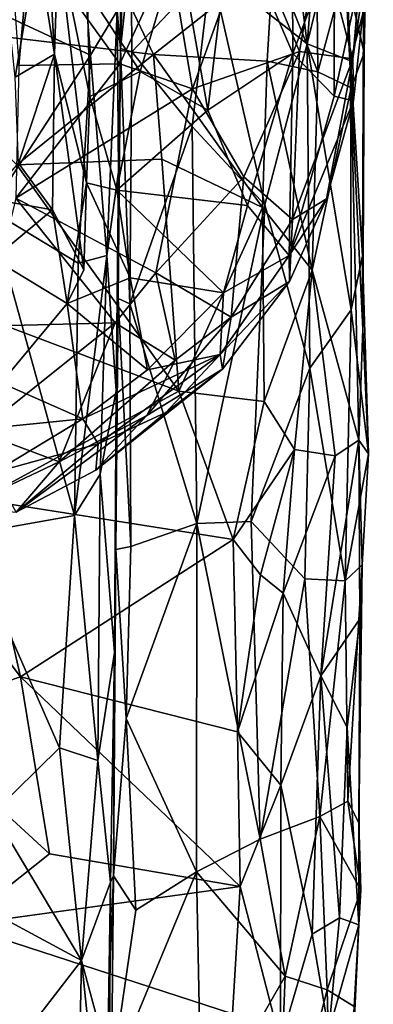
# Model space of a CAD drawing. Extents: x -11.04 to -8.03, y 0.26 to 3.8.
# Drawn here: x -8.32 to -8.04, y 0.71 to 1.48 of the extents above; entities that cross this region are included whole.
import ezdxf

# ---------------------------------------------------------------- set-up
doc = ezdxf.new("R2010")
doc.units = 0
doc.header["$MEASUREMENT"] = 0
doc.layers.add('1', color=7, linetype='CONTINUOUS')

msp = doc.modelspace()

# ---------------------------------------------------------------- linework, layer by layer
at = {"layer": '1'}
for points in [[(-8.229942, 1.724625, -6.076292), (-8.238491, 1.45295, -6.108036), (-8.23866, 1.673488, -6.131819)], [(-8.238491, 1.45295, -6.108036), (-8.229942, 1.724625, -6.076292), (-8.230392, 1.530655, -6.072763)], [(-8.266066, 1.560705, -5.256234), (-8.425989, 1.716045, -5.256352), (-8.433946, 1.474558, -5.251964)], [(-8.237205, 1.597891, -6.272155), (-8.23866, 1.673488, -6.131819), (-8.238491, 1.45295, -6.108036)], [(-8.303636, 1.532562, -7.892414), (-8.302572, 1.662493, -7.872087), (-8.289936, 1.448564, -7.872635)], [(-8.287153, 1.53644, -7.779945), (-8.289936, 1.448564, -7.872635), (-8.302572, 1.662493, -7.872087)], [(-8.077932, 1.64081, -5.781905), (-8.093046, 1.456543, -5.822938), (-8.115159, 1.633323, -5.880876)], [(-8.077932, 1.64081, -5.781905), (-8.064986, 1.5712, -5.732464), (-8.093046, 1.456543, -5.822938)], [(-8.093046, 1.456543, -5.822938), (-8.168258, 1.515672, -5.979188), (-8.115159, 1.633323, -5.880876)], [(-8.151854, 1.55985, -7.697924), (-8.105007, 1.611196, -7.639834), (-8.10411, 1.448984, -7.632042)], [(-8.105007, 1.611196, -7.639834), (-8.071741, 1.535922, -7.580275), (-8.10411, 1.448984, -7.632042)], [(-8.24119, 1.482396, -6.298356), (-8.237205, 1.597891, -6.272155), (-8.238491, 1.45295, -6.108036)], [(-8.317718, 1.439637, -6.95805), (-8.30899, 1.537986, -6.953168), (-8.326927, 1.568907, -6.931373)], [(-8.093046, 1.456543, -5.822938), (-8.064986, 1.5712, -5.732464), (-8.059345, 1.443318, -5.692478)], [(-8.049107, 1.482032, -5.60681), (-8.059345, 1.443318, -5.692478), (-8.064986, 1.5712, -5.732464)], [(-8.212839, 1.448445, -5.252973), (-8.266066, 1.560705, -5.256234), (-8.433946, 1.474558, -5.251964)], [(-8.369117, 1.497769, -6.364491), (-8.271048, 1.561177, -6.330648), (-8.261879, 1.447864, -6.324445)], [(-8.261879, 1.447864, -6.324445), (-8.271048, 1.561177, -6.330648), (-8.24119, 1.482396, -6.298356)], [(-8.119533, 1.522236, -5.269082), (-8.266066, 1.560705, -5.256234), (-8.212839, 1.448445, -5.252973)], [(-8.151854, 1.55985, -7.697924), (-8.170551, 1.404837, -7.687482), (-8.193347, 1.535471, -7.730285)], [(-8.10411, 1.448984, -7.632042), (-8.170551, 1.404837, -7.687482), (-8.151854, 1.55985, -7.697924)], [(-8.071741, 1.535922, -7.580275), (-8.041501, 1.555558, -7.456589), (-8.072044, 1.415836, -7.545214)], [(-8.056813, 1.41209, -7.446772), (-8.072044, 1.415836, -7.545214), (-8.041501, 1.555558, -7.456589)], [(-8.063471, 1.513913, -5.404411), (-8.048565, 1.449516, -5.512856), (-8.046419, 1.554066, -5.507884)], [(-8.041501, 1.555558, -7.456589), (-8.05741, 1.445018, -7.30115), (-8.056813, 1.41209, -7.446772)], [(-8.05741, 1.445018, -7.30115), (-8.041501, 1.555558, -7.456589), (-8.048957, 1.544043, -7.324753)], [(-8.048565, 1.449516, -5.512856), (-8.049107, 1.482032, -5.60681), (-8.046419, 1.554066, -5.507884)], [(-8.182574, 1.421587, -7.039995), (-8.138292, 1.544293, -7.056778), (-8.200167, 1.526006, -7.002076)], [(-8.099059, 1.450573, -7.149817), (-8.138292, 1.544293, -7.056778), (-8.182574, 1.421587, -7.039995)], [(-8.138292, 1.544293, -7.056778), (-8.099059, 1.450573, -7.149817), (-8.083261, 1.542285, -7.161321)], [(-8.083261, 1.542285, -7.161321), (-8.05741, 1.445018, -7.30115), (-8.048957, 1.544043, -7.324753)], [(-8.30899, 1.537986, -6.953168), (-8.317718, 1.439637, -6.95805), (-8.239073, 1.441072, -6.995598)], [(-8.200167, 1.526006, -7.002076), (-8.30899, 1.537986, -6.953168), (-8.239073, 1.441072, -6.995598)], [(-8.289936, 1.448564, -7.872635), (-8.287153, 1.53644, -7.779945), (-8.265023, 1.348251, -7.727916)], [(-8.287153, 1.53644, -7.779945), (-8.262595, 1.41546, -7.738106), (-8.265023, 1.348251, -7.727916)], [(-8.264633, 1.498353, -7.750318), (-8.262595, 1.41546, -7.738106), (-8.287153, 1.53644, -7.779945)], [(-8.223278, 1.435159, -7.726621), (-8.264633, 1.498353, -7.750318), (-8.193347, 1.535471, -7.730285)], [(-8.223278, 1.435159, -7.726621), (-8.193347, 1.535471, -7.730285), (-8.170551, 1.404837, -7.687482)], [(-8.10411, 1.448984, -7.632042), (-8.071741, 1.535922, -7.580275), (-8.072044, 1.415836, -7.545214)], [(-8.083261, 1.542285, -7.161321), (-8.099059, 1.450573, -7.149817), (-8.05741, 1.445018, -7.30115)], [(-8.330952, 1.527099, -7.904446), (-8.303636, 1.532562, -7.892414), (-8.320791, 1.430547, -7.901937)], [(-8.320791, 1.430547, -7.901937), (-8.303636, 1.532562, -7.892414), (-8.289936, 1.448564, -7.872635)], [(-8.229691, 1.450471, -6.075396), (-8.238491, 1.45295, -6.108036), (-8.230392, 1.530655, -6.072763)], [(-8.229691, 1.450471, -6.075396), (-8.230392, 1.530655, -6.072763), (-8.168258, 1.515672, -5.979188)], [(-8.182574, 1.421587, -7.039995), (-8.200167, 1.526006, -7.002076), (-8.239073, 1.441072, -6.995598)], [(-8.119533, 1.522236, -5.269082), (-8.212839, 1.448445, -5.252973), (-8.124326, 1.443247, -5.269457)], [(-8.119533, 1.522236, -5.269082), (-8.124326, 1.443247, -5.269457), (-8.08483, 1.434785, -5.324183)], [(-8.085653, 1.513008, -5.328672), (-8.119533, 1.522236, -5.269082), (-8.08483, 1.434785, -5.324183)], [(-8.168258, 1.515672, -5.979188), (-8.182696, 1.392169, -6.001577), (-8.229691, 1.450471, -6.075396)], [(-8.182696, 1.392169, -6.001577), (-8.168258, 1.515672, -5.979188), (-8.126041, 1.331185, -5.898487)], [(-8.093046, 1.456543, -5.822938), (-8.126041, 1.331185, -5.898487), (-8.168258, 1.515672, -5.979188)], [(-8.08483, 1.434785, -5.324183), (-8.063471, 1.513913, -5.404411), (-8.085653, 1.513008, -5.328672)], [(-8.058731, 1.422355, -5.415848), (-8.063471, 1.513913, -5.404411), (-8.08483, 1.434785, -5.324183)], [(-8.063471, 1.513913, -5.404411), (-8.058731, 1.422355, -5.415848), (-8.048565, 1.449516, -5.512856)], [(-8.369117, 1.497769, -6.364491), (-8.261879, 1.447864, -6.324445), (-8.340567, 1.327226, -6.345552)], [(-8.264633, 1.498353, -7.750318), (-8.223278, 1.435159, -7.726621), (-8.262595, 1.41546, -7.738106)], [(-8.24119, 1.482396, -6.298356), (-8.24925, 1.291654, -6.304935), (-8.261879, 1.447864, -6.324445)], [(-8.240091, 1.356886, -6.267636), (-8.24925, 1.291654, -6.304935), (-8.24119, 1.482396, -6.298356)], [(-8.24119, 1.482396, -6.298356), (-8.238491, 1.45295, -6.108036), (-8.240091, 1.356886, -6.267636)], [(-8.059345, 1.443318, -5.692478), (-8.049107, 1.482032, -5.60681), (-8.04989, 1.291463, -5.615569)], [(-8.049107, 1.482032, -5.60681), (-8.048565, 1.449516, -5.512856), (-8.04989, 1.291463, -5.615569)], [(-8.319503, 1.362361, -5.252019), (-8.212839, 1.448445, -5.252973), (-8.433946, 1.474558, -5.251964)], [(-8.240091, 1.356886, -6.267636), (-8.238491, 1.45295, -6.108036), (-8.240431, 1.257979, -6.106833)], [(-8.240431, 1.257979, -6.106833), (-8.238491, 1.45295, -6.108036), (-8.231417, 1.253833, -6.072882)], [(-8.231417, 1.253833, -6.072882), (-8.238491, 1.45295, -6.108036), (-8.229691, 1.450471, -6.075396)], [(-8.093046, 1.456543, -5.822938), (-8.091032, 1.203899, -5.812567), (-8.126041, 1.331185, -5.898487)], [(-8.091032, 1.203899, -5.812567), (-8.093046, 1.456543, -5.822938), (-8.058812, 1.249186, -5.689652)], [(-8.059345, 1.443318, -5.692478), (-8.058812, 1.249186, -5.689652), (-8.093046, 1.456543, -5.822938)], [(-8.271615, 1.285574, -6.325616), (-8.340567, 1.327226, -6.345552), (-8.261879, 1.447864, -6.324445)], [(-8.320791, 1.430547, -7.901937), (-8.289936, 1.448564, -7.872635), (-8.317988, 1.363623, -7.876832)], [(-8.319503, 1.362361, -5.252019), (-8.206338, 1.366759, -5.254986), (-8.212839, 1.448445, -5.252973)], [(-8.29159, 1.327165, -7.836938), (-8.317988, 1.363623, -7.876832), (-8.289936, 1.448564, -7.872635)], [(-8.267071, 1.280497, -7.748225), (-8.29159, 1.327165, -7.836938), (-8.289936, 1.448564, -7.872635)], [(-8.265023, 1.348251, -7.727916), (-8.267071, 1.280497, -7.748225), (-8.289936, 1.448564, -7.872635)], [(-8.24925, 1.291654, -6.304935), (-8.271615, 1.285574, -6.325616), (-8.261879, 1.447864, -6.324445)], [(-8.182696, 1.392169, -6.001577), (-8.231417, 1.253833, -6.072882), (-8.229691, 1.450471, -6.075396)], [(-8.212839, 1.448445, -5.252973), (-8.206338, 1.366759, -5.254986), (-8.127948, 1.328994, -5.261456)], [(-8.124326, 1.443247, -5.269457), (-8.212839, 1.448445, -5.252973), (-8.127948, 1.328994, -5.261456)], [(-8.099059, 1.450573, -7.149817), (-8.182574, 1.421587, -7.039995), (-8.142421, 1.352964, -7.125018)], [(-8.170551, 1.404837, -7.687482), (-8.10411, 1.448984, -7.632042), (-8.139568, 1.330648, -7.625159)], [(-8.142421, 1.352964, -7.125018), (-8.104383, 1.319645, -7.240865), (-8.099059, 1.450573, -7.149817)], [(-8.10709, 1.291624, -7.524809), (-8.139568, 1.330648, -7.625159), (-8.10411, 1.448984, -7.632042)], [(-8.124326, 1.443247, -5.269457), (-8.127948, 1.328994, -5.261456), (-8.089122, 1.280115, -5.314166)], [(-8.08483, 1.434785, -5.324183), (-8.124326, 1.443247, -5.269457), (-8.089122, 1.280115, -5.314166)], [(-8.072044, 1.415836, -7.545214), (-8.10709, 1.291624, -7.524809), (-8.10411, 1.448984, -7.632042)], [(-8.05741, 1.445018, -7.30115), (-8.099059, 1.450573, -7.149817), (-8.104383, 1.319645, -7.240865)], [(-8.05741, 1.445018, -7.30115), (-8.104383, 1.319645, -7.240865), (-8.077892, 1.335744, -7.349644)], [(-8.05741, 1.445018, -7.30115), (-8.077892, 1.335744, -7.349644), (-8.056813, 1.41209, -7.446772)], [(-8.059345, 1.443318, -5.692478), (-8.04989, 1.291463, -5.615569), (-8.058812, 1.249186, -5.689652)], [(-8.048565, 1.449516, -5.512856), (-8.058731, 1.422355, -5.415848), (-8.049715, 1.234173, -5.507448)], [(-8.048565, 1.449516, -5.512856), (-8.049715, 1.234173, -5.507448), (-8.04989, 1.291463, -5.615569)], [(-8.182574, 1.421587, -7.039995), (-8.239073, 1.441072, -6.995598), (-8.320119, 1.336281, -6.998901)], [(-8.320119, 1.336281, -6.998901), (-8.239073, 1.441072, -6.995598), (-8.317718, 1.439637, -6.95805)], [(-8.262595, 1.41546, -7.738106), (-8.223278, 1.435159, -7.726621), (-8.241573, 1.342603, -7.695116)], [(-8.170551, 1.404837, -7.687482), (-8.241573, 1.342603, -7.695116), (-8.223278, 1.435159, -7.726621)], [(-8.08483, 1.434785, -5.324183), (-8.089122, 1.280115, -5.314166), (-8.058731, 1.422355, -5.415848)], [(-8.182574, 1.421587, -7.039995), (-8.320119, 1.336281, -6.998901), (-8.211079, 1.278042, -7.101788)], [(-8.211079, 1.278042, -7.101788), (-8.142421, 1.352964, -7.125018), (-8.182574, 1.421587, -7.039995)], [(-8.089122, 1.280115, -5.314166), (-8.052859, 1.147536, -5.451685), (-8.058731, 1.422355, -5.415848)], [(-8.058731, 1.422355, -5.415848), (-8.052859, 1.147536, -5.451685), (-8.049715, 1.234173, -5.507448)], [(-8.265023, 1.348251, -7.727916), (-8.262595, 1.41546, -7.738106), (-8.241573, 1.342603, -7.695116)], [(-8.10709, 1.291624, -7.524809), (-8.072044, 1.415836, -7.545214), (-8.056813, 1.41209, -7.446772)], [(-8.241573, 1.342603, -7.695116), (-8.170551, 1.404837, -7.687482), (-8.139568, 1.330648, -7.625159)], [(-8.056813, 1.41209, -7.446772), (-8.077892, 1.335744, -7.349644), (-8.10709, 1.291624, -7.524809)], [(-8.231417, 1.253833, -6.072882), (-8.182696, 1.392169, -6.001577), (-8.178967, 1.082743, -5.991896)], [(-8.126041, 1.331185, -5.898487), (-8.178967, 1.082743, -5.991896), (-8.182696, 1.392169, -6.001577)], [(-8.206338, 1.366759, -5.254986), (-8.319503, 1.362361, -5.252019), (-8.193062, 1.18592, -5.252972)], [(-8.206338, 1.366759, -5.254986), (-8.193062, 1.18592, -5.252972), (-8.127948, 1.328994, -5.261456)], [(-8.193062, 1.18592, -5.252972), (-8.319503, 1.362361, -5.252019), (-8.405293, 1.265765, -5.249452)], [(-8.317988, 1.363623, -7.876832), (-8.29159, 1.327165, -7.836938), (-8.341866, 1.335937, -7.869953)], [(-8.240091, 1.356886, -6.267636), (-8.241878, 1.186075, -6.275109), (-8.24925, 1.291654, -6.304935)], [(-8.240091, 1.356886, -6.267636), (-8.240431, 1.257979, -6.106833), (-8.241878, 1.186075, -6.275109)], [(-8.211079, 1.278042, -7.101788), (-8.152358, 1.243586, -7.220807), (-8.142421, 1.352964, -7.125018)], [(-8.142421, 1.352964, -7.125018), (-8.152358, 1.243586, -7.220807), (-8.104383, 1.319645, -7.240865)], [(-8.280123, 1.254079, -7.764071), (-8.265023, 1.348251, -7.727916), (-8.231181, 1.274283, -7.65228)], [(-8.280123, 1.254079, -7.764071), (-8.267071, 1.280497, -7.748225), (-8.265023, 1.348251, -7.727916)], [(-8.231181, 1.274283, -7.65228), (-8.265023, 1.348251, -7.727916), (-8.241573, 1.342603, -7.695116)], [(-8.344148, 1.236544, -7.050678), (-8.24284, 1.239114, -7.106734), (-8.320119, 1.336281, -6.998901)], [(-8.337722, 1.289011, -7.836462), (-8.341866, 1.335937, -7.869953), (-8.29159, 1.327165, -7.836938)], [(-8.211079, 1.278042, -7.101788), (-8.320119, 1.336281, -6.998901), (-8.24284, 1.239114, -7.106734)], [(-8.241573, 1.342603, -7.695116), (-8.158342, 1.262574, -7.59494), (-8.231181, 1.274283, -7.65228)], [(-8.139568, 1.330648, -7.625159), (-8.158342, 1.262574, -7.59494), (-8.241573, 1.342603, -7.695116)], [(-8.106923, 1.271464, -7.35856), (-8.10709, 1.291624, -7.524809), (-8.077892, 1.335744, -7.349644)], [(-8.106923, 1.271464, -7.35856), (-8.077892, 1.335744, -7.349644), (-8.104383, 1.319645, -7.240865)], [(-8.193062, 1.18592, -5.252972), (-8.126609, 1.177774, -5.261387), (-8.127948, 1.328994, -5.261456)], [(-8.136652, 1.084217, -5.913965), (-8.178967, 1.082743, -5.991896), (-8.126041, 1.331185, -5.898487)], [(-8.10709, 1.291624, -7.524809), (-8.158342, 1.262574, -7.59494), (-8.139568, 1.330648, -7.625159)], [(-8.136652, 1.084217, -5.913965), (-8.126041, 1.331185, -5.898487), (-8.091032, 1.203899, -5.812567)], [(-8.126609, 1.177774, -5.261387), (-8.089122, 1.280115, -5.314166), (-8.127948, 1.328994, -5.261456)], [(-8.359105, 1.073946, -6.350944), (-8.340567, 1.327226, -6.345552), (-8.274533, 1.088831, -6.325827)], [(-8.340567, 1.327226, -6.345552), (-8.271615, 1.285574, -6.325616), (-8.274533, 1.088831, -6.325827)], [(-8.337722, 1.289011, -7.836462), (-8.29159, 1.327165, -7.836938), (-8.280123, 1.254079, -7.764071)], [(-8.280123, 1.254079, -7.764071), (-8.29159, 1.327165, -7.836938), (-8.267071, 1.280497, -7.748225)], [(-8.104383, 1.319645, -7.240865), (-8.152358, 1.243586, -7.220807), (-8.106923, 1.271464, -7.35856)], [(-8.274533, 1.088831, -6.325827), (-8.271615, 1.285574, -6.325616), (-8.24925, 1.291654, -6.304935)], [(-8.254368, 1.121253, -6.306657), (-8.274533, 1.088831, -6.325827), (-8.24925, 1.291654, -6.304935)], [(-8.24925, 1.291654, -6.304935), (-8.241878, 1.186075, -6.275109), (-8.254368, 1.121253, -6.306657)], [(-8.158342, 1.262574, -7.59494), (-8.10709, 1.291624, -7.524809), (-8.160962, 1.214449, -7.519817)], [(-8.10709, 1.291624, -7.524809), (-8.106923, 1.271464, -7.35856), (-8.160962, 1.214449, -7.519817)], [(-8.04989, 1.291463, -5.615569), (-8.04526, 1.137089, -5.575594), (-8.058812, 1.249186, -5.689652)], [(-8.04989, 1.291463, -5.615569), (-8.049715, 1.234173, -5.507448), (-8.04526, 1.137089, -5.575594)], [(-8.280123, 1.254079, -7.764071), (-8.331573, 1.192423, -7.736303), (-8.337722, 1.289011, -7.836462)], [(-8.211079, 1.278042, -7.101788), (-8.24284, 1.239114, -7.106734), (-8.196048, 1.210022, -7.197146)], [(-8.152358, 1.243586, -7.220807), (-8.211079, 1.278042, -7.101788), (-8.196048, 1.210022, -7.197146)], [(-8.126609, 1.177774, -5.261387), (-8.102949, 1.140296, -5.279462), (-8.089122, 1.280115, -5.314166)], [(-8.102949, 1.140296, -5.279462), (-8.071223, 1.13542, -5.360633), (-8.089122, 1.280115, -5.314166)], [(-8.052859, 1.147536, -5.451685), (-8.089122, 1.280115, -5.314166), (-8.071223, 1.13542, -5.360633)], [(-8.280123, 1.254079, -7.764071), (-8.231181, 1.274283, -7.65228), (-8.217451, 1.202466, -7.585931)], [(-8.158342, 1.262574, -7.59494), (-8.217451, 1.202466, -7.585931), (-8.231181, 1.274283, -7.65228)], [(-8.159087, 1.202955, -7.352909), (-8.160962, 1.214449, -7.519817), (-8.106923, 1.271464, -7.35856)], [(-8.159087, 1.202955, -7.352909), (-8.106923, 1.271464, -7.35856), (-8.152358, 1.243586, -7.220807)], [(-8.405293, 1.265765, -5.249452), (-8.348351, 1.101468, -5.24717), (-8.193062, 1.18592, -5.252972)], [(-8.160962, 1.214449, -7.519817), (-8.217451, 1.202466, -7.585931), (-8.158342, 1.262574, -7.59494)], [(-8.267955, 1.164198, -7.632899), (-8.331573, 1.192423, -7.736303), (-8.280123, 1.254079, -7.764071)], [(-8.217451, 1.202466, -7.585931), (-8.267955, 1.164198, -7.632899), (-8.280123, 1.254079, -7.764071)], [(-8.23066, 1.064747, -6.064363), (-8.24227, 1.062496, -6.105414), (-8.240431, 1.257979, -6.106833)], [(-8.242208, 1.127986, -6.183256), (-8.240431, 1.257979, -6.106833), (-8.24227, 1.062496, -6.105414)], [(-8.240431, 1.257979, -6.106833), (-8.242208, 1.127986, -6.183256), (-8.241878, 1.186075, -6.275109)], [(-8.23066, 1.064747, -6.064363), (-8.240431, 1.257979, -6.106833), (-8.231417, 1.253833, -6.072882)], [(-8.23066, 1.064747, -6.064363), (-8.231417, 1.253833, -6.072882), (-8.178967, 1.082743, -5.991896)], [(-8.196048, 1.210022, -7.197146), (-8.218001, 1.166772, -7.26094), (-8.152358, 1.243586, -7.220807)], [(-8.152358, 1.243586, -7.220807), (-8.218001, 1.166772, -7.26094), (-8.159087, 1.202955, -7.352909)], [(-8.091032, 1.203899, -5.812567), (-8.058812, 1.249186, -5.689652), (-8.063407, 1.038022, -5.696073)], [(-8.058812, 1.249186, -5.689652), (-8.04526, 1.137089, -5.575594), (-8.063407, 1.038022, -5.696073)], [(-8.349139, 1.154223, -7.131965), (-8.286415, 1.130849, -7.228815), (-8.24284, 1.239114, -7.106734)], [(-8.24284, 1.239114, -7.106734), (-8.344148, 1.236544, -7.050678), (-8.349139, 1.154223, -7.131965)], [(-8.24284, 1.239114, -7.106734), (-8.286415, 1.130849, -7.228815), (-8.196048, 1.210022, -7.197146)], [(-8.052859, 1.147536, -5.451685), (-8.04526, 1.137089, -5.575594), (-8.049715, 1.234173, -5.507448)], [(-8.160962, 1.214449, -7.519817), (-8.255955, 1.144907, -7.547764), (-8.267955, 1.164198, -7.632899)], [(-8.217451, 1.202466, -7.585931), (-8.160962, 1.214449, -7.519817), (-8.267955, 1.164198, -7.632899)], [(-8.160962, 1.214449, -7.519817), (-8.20312, 1.169148, -7.490733), (-8.255955, 1.144907, -7.547764)], [(-8.20312, 1.169148, -7.490733), (-8.160962, 1.214449, -7.519817), (-8.159087, 1.202955, -7.352909)], [(-8.286415, 1.130849, -7.228815), (-8.218001, 1.166772, -7.26094), (-8.196048, 1.210022, -7.197146)], [(-8.20312, 1.169148, -7.490733), (-8.159087, 1.202955, -7.352909), (-8.257734, 1.124321, -7.345381)], [(-8.159087, 1.202955, -7.352909), (-8.218001, 1.166772, -7.26094), (-8.257734, 1.124321, -7.345381)], [(-8.091032, 1.203899, -5.812567), (-8.094965, 1.03962, -5.820536), (-8.136652, 1.084217, -5.913965)], [(-8.094965, 1.03962, -5.820536), (-8.091032, 1.203899, -5.812567), (-8.063407, 1.038022, -5.696073)], [(-8.428243, 1.148202, -7.716248), (-8.331573, 1.192423, -7.736303), (-8.267955, 1.164198, -7.632899)], [(-8.348351, 1.101468, -5.24717), (-8.150779, 1.070162, -5.249135), (-8.193062, 1.18592, -5.252972)], [(-8.254368, 1.121253, -6.306657), (-8.241878, 1.186075, -6.275109), (-8.243334, 0.982084, -6.278408)], [(-8.243334, 0.982084, -6.278408), (-8.241878, 1.186075, -6.275109), (-8.242208, 1.127986, -6.183256)], [(-8.193062, 1.18592, -5.252972), (-8.150779, 1.070162, -5.249135), (-8.126609, 1.177774, -5.261387)], [(-8.102949, 1.140296, -5.279462), (-8.126609, 1.177774, -5.261387), (-8.150779, 1.070162, -5.249135)], [(-8.255955, 1.144907, -7.547764), (-8.20312, 1.169148, -7.490733), (-8.257734, 1.124321, -7.345381)], [(-8.337337, 1.122505, -7.591459), (-8.428243, 1.148202, -7.716248), (-8.267955, 1.164198, -7.632899)], [(-8.267955, 1.164198, -7.632899), (-8.255955, 1.144907, -7.547764), (-8.337337, 1.122505, -7.591459)], [(-8.32, 1.091416, -7.340286), (-8.257734, 1.124321, -7.345381), (-8.218001, 1.166772, -7.26094)], [(-8.286415, 1.130849, -7.228815), (-8.32, 1.091416, -7.340286), (-8.218001, 1.166772, -7.26094)], [(-8.286415, 1.130849, -7.228815), (-8.349139, 1.154223, -7.131965), (-8.361045, 1.09528, -7.235369)], [(-8.32, 1.091416, -7.340286), (-8.337337, 1.122505, -7.591459), (-8.255955, 1.144907, -7.547764)], [(-8.257734, 1.124321, -7.345381), (-8.32, 1.091416, -7.340286), (-8.255955, 1.144907, -7.547764)], [(-8.082365, 0.963916, -5.334538), (-8.052859, 1.147536, -5.451685), (-8.071223, 1.13542, -5.360633)], [(-8.082365, 0.963916, -5.334538), (-8.052007, 1.008273, -5.475649), (-8.052859, 1.147536, -5.451685)], [(-8.052007, 1.008273, -5.475649), (-8.05023, 1.050363, -5.588021), (-8.052859, 1.147536, -5.451685)], [(-8.04526, 1.137089, -5.575594), (-8.052859, 1.147536, -5.451685), (-8.05023, 1.050363, -5.588021)], [(-8.102949, 1.140296, -5.279462), (-8.150779, 1.070162, -5.249135), (-8.129452, 1.042585, -5.255188)], [(-8.102949, 1.140296, -5.279462), (-8.129452, 1.042585, -5.255188), (-8.111796, 1.028242, -5.270055)], [(-8.071223, 1.13542, -5.360633), (-8.102949, 1.140296, -5.279462), (-8.111796, 1.028242, -5.270055)], [(-8.063407, 1.038022, -5.696073), (-8.04526, 1.137089, -5.575594), (-8.05023, 1.050363, -5.588021)], [(-8.361045, 1.09528, -7.235369), (-8.32, 1.091416, -7.340286), (-8.286415, 1.130849, -7.228815)], [(-8.082365, 0.963916, -5.334538), (-8.071223, 1.13542, -5.360633), (-8.111796, 1.028242, -5.270055)], [(-8.274533, 1.088831, -6.325827), (-8.254368, 1.121253, -6.306657), (-8.256378, 0.897867, -6.312345)], [(-8.254368, 1.121253, -6.306657), (-8.243334, 0.982084, -6.278408), (-8.256378, 0.897867, -6.312345)], [(-8.24227, 1.062496, -6.105414), (-8.243334, 0.982084, -6.278408), (-8.242208, 1.127986, -6.183256)], [(-8.316635, 0.96303, -5.241523), (-8.348351, 1.101468, -5.24717), (-8.384356, 1.053007, -5.248172)], [(-8.150779, 1.070162, -5.249135), (-8.348351, 1.101468, -5.24717), (-8.316635, 0.96303, -5.241523)], [(-8.274533, 1.088831, -6.325827), (-8.28623, 0.907863, -6.328326), (-8.359105, 1.073946, -6.350944)], [(-8.28623, 0.907863, -6.328326), (-8.274533, 1.088831, -6.325827), (-8.256378, 0.897867, -6.312345)], [(-8.234088, 0.930575, -6.069234), (-8.178967, 1.082743, -5.991896), (-8.179467, 0.81109, -5.984848)], [(-8.234088, 0.930575, -6.069234), (-8.23066, 1.064747, -6.064363), (-8.178967, 1.082743, -5.991896)], [(-8.178967, 1.082743, -5.991896), (-8.129752, 0.836563, -5.897441), (-8.179467, 0.81109, -5.984848)], [(-8.129752, 0.836563, -5.897441), (-8.178967, 1.082743, -5.991896), (-8.136652, 1.084217, -5.913965)], [(-8.094965, 1.03962, -5.820536), (-8.129752, 0.836563, -5.897441), (-8.136652, 1.084217, -5.913965)], [(-8.28623, 0.907863, -6.328326), (-8.337939, 0.857048, -6.340797), (-8.359105, 1.073946, -6.350944)], [(-8.316635, 0.96303, -5.241523), (-8.147461, 0.920193, -5.248657), (-8.150779, 1.070162, -5.249135)], [(-8.147461, 0.920193, -5.248657), (-8.129452, 1.042585, -5.255188), (-8.150779, 1.070162, -5.249135)], [(-8.243334, 0.982084, -6.278408), (-8.24227, 1.062496, -6.105414), (-8.24393, 0.807975, -6.09636)], [(-8.24393, 0.807975, -6.09636), (-8.24227, 1.062496, -6.105414), (-8.234088, 0.930575, -6.069234)], [(-8.24227, 1.062496, -6.105414), (-8.23066, 1.064747, -6.064363), (-8.234088, 0.930575, -6.069234)], [(-8.316635, 0.96303, -5.241523), (-8.384356, 1.053007, -5.248172), (-8.409713, 0.931444, -5.245046)], [(-8.063407, 1.038022, -5.696073), (-8.05023, 1.050363, -5.588021), (-8.061341, 0.866257, -5.665605)], [(-8.061341, 0.866257, -5.665605), (-8.05023, 1.050363, -5.588021), (-8.052853, 0.849328, -5.573216)], [(-8.052007, 1.008273, -5.475649), (-8.052853, 0.849328, -5.573216), (-8.05023, 1.050363, -5.588021)], [(-8.129452, 1.042585, -5.255188), (-8.147461, 0.920193, -5.248657), (-8.111796, 1.028242, -5.270055)], [(-8.129752, 0.836563, -5.897441), (-8.094965, 1.03962, -5.820536), (-8.083218, 0.854132, -5.771628)], [(-8.063407, 1.038022, -5.696073), (-8.083218, 0.854132, -5.771628), (-8.094965, 1.03962, -5.820536)], [(-8.083218, 0.854132, -5.771628), (-8.063407, 1.038022, -5.696073), (-8.061341, 0.866257, -5.665605)], [(-8.113498, 0.878777, -5.267849), (-8.111796, 1.028242, -5.270055), (-8.147461, 0.920193, -5.248657)], [(-8.113498, 0.878777, -5.267849), (-8.082365, 0.963916, -5.334538), (-8.111796, 1.028242, -5.270055)], [(-8.082365, 0.963916, -5.334538), (-8.061978, 0.923562, -5.406983), (-8.052007, 1.008273, -5.475649)], [(-8.061978, 0.923562, -5.406983), (-8.052902, 0.769688, -5.484818), (-8.052007, 1.008273, -5.475649)], [(-8.052007, 1.008273, -5.475649), (-8.052902, 0.769688, -5.484818), (-8.052853, 0.849328, -5.573216)], [(-8.243334, 0.982084, -6.278408), (-8.246397, 0.802955, -6.280888), (-8.256378, 0.897867, -6.312345)], [(-8.246397, 0.802955, -6.280888), (-8.243334, 0.982084, -6.278408), (-8.24393, 0.807975, -6.09636)], [(-8.409713, 0.931444, -5.245046), (-8.293839, 0.82501, -5.241816), (-8.316635, 0.96303, -5.241523)], [(-8.147461, 0.920193, -5.248657), (-8.316635, 0.96303, -5.241523), (-8.145311, 0.799642, -5.244939)], [(-8.293839, 0.82501, -5.241816), (-8.145311, 0.799642, -5.244939), (-8.316635, 0.96303, -5.241523)], [(-8.089122, 0.762379, -5.310821), (-8.082365, 0.963916, -5.334538), (-8.113498, 0.878777, -5.267849)], [(-8.067739, 0.775151, -5.386902), (-8.082365, 0.963916, -5.334538), (-8.089122, 0.762379, -5.310821)], [(-8.082365, 0.963916, -5.334538), (-8.067739, 0.775151, -5.386902), (-8.061978, 0.923562, -5.406983)], [(-8.364182, 0.769495, -5.237748), (-8.293839, 0.82501, -5.241816), (-8.409713, 0.931444, -5.245046)], [(-8.226734, 0.781262, -6.054219), (-8.24393, 0.807975, -6.09636), (-8.234088, 0.930575, -6.069234)], [(-8.234088, 0.930575, -6.069234), (-8.179467, 0.81109, -5.984848), (-8.226734, 0.781262, -6.054219)], [(-8.052902, 0.769688, -5.484818), (-8.061978, 0.923562, -5.406983), (-8.067739, 0.775151, -5.386902)], [(-8.147461, 0.920193, -5.248657), (-8.145311, 0.799642, -5.244939), (-8.113498, 0.878777, -5.267849)], [(-8.337939, 0.857048, -6.340797), (-8.28623, 0.907863, -6.328326), (-8.269046, 0.741932, -6.320481)], [(-8.269046, 0.741932, -6.320481), (-8.28623, 0.907863, -6.328326), (-8.256378, 0.897867, -6.312345)], [(-8.269046, 0.741932, -6.320481), (-8.256378, 0.897867, -6.312345), (-8.246397, 0.802955, -6.280888)], [(-8.113498, 0.878777, -5.267849), (-8.145311, 0.799642, -5.244939), (-8.113948, 0.678239, -5.268775)], [(-8.089122, 0.762379, -5.310821), (-8.113498, 0.878777, -5.267849), (-8.113948, 0.678239, -5.268775)], [(-8.083218, 0.854132, -5.771628), (-8.061341, 0.866257, -5.665605), (-8.051148, 0.797106, -5.610994)], [(-8.061341, 0.866257, -5.665605), (-8.052853, 0.849328, -5.573216), (-8.051148, 0.797106, -5.610994)], [(-8.363675, 0.792858, -6.348654), (-8.337939, 0.857048, -6.340797), (-8.269046, 0.741932, -6.320481)], [(-8.083218, 0.854132, -5.771628), (-8.110334, 0.729705, -5.855298), (-8.129752, 0.836563, -5.897441)], [(-8.110334, 0.729705, -5.855298), (-8.083218, 0.854132, -5.771628), (-8.077536, 0.719149, -5.735401)], [(-8.051148, 0.797106, -5.610994), (-8.077536, 0.719149, -5.735401), (-8.083218, 0.854132, -5.771628)], [(-8.052853, 0.849328, -5.573216), (-8.052902, 0.769688, -5.484818), (-8.051148, 0.797106, -5.610994)], [(-8.129752, 0.836563, -5.897441), (-8.110334, 0.729705, -5.855298), (-8.179467, 0.81109, -5.984848)], [(-8.364182, 0.769495, -5.237748), (-8.145311, 0.799642, -5.244939), (-8.293839, 0.82501, -5.241816)], [(-8.24549, 0.651366, -6.084667), (-8.247976, 0.704815, -6.153851), (-8.24393, 0.807975, -6.09636)], [(-8.246397, 0.802955, -6.280888), (-8.24393, 0.807975, -6.09636), (-8.247976, 0.704815, -6.153851)], [(-8.24549, 0.651366, -6.084667), (-8.179467, 0.81109, -5.984848), (-8.1755, 0.615906, -5.976149)], [(-8.24549, 0.651366, -6.084667), (-8.226734, 0.781262, -6.054219), (-8.179467, 0.81109, -5.984848)], [(-8.24393, 0.807975, -6.09636), (-8.226734, 0.781262, -6.054219), (-8.24549, 0.651366, -6.084667)], [(-8.1755, 0.615906, -5.976149), (-8.179467, 0.81109, -5.984848), (-8.110334, 0.729705, -5.855298)], [(-8.145311, 0.799642, -5.244939), (-8.364182, 0.769495, -5.237748), (-8.151369, 0.700453, -5.240325)], [(-8.246397, 0.802955, -6.280888), (-8.247289, 0.661022, -6.275777), (-8.269046, 0.741932, -6.320481)], [(-8.246397, 0.802955, -6.280888), (-8.247976, 0.704815, -6.153851), (-8.247289, 0.661022, -6.275777)], [(-8.113948, 0.678239, -5.268775), (-8.145311, 0.799642, -5.244939), (-8.151369, 0.700453, -5.240325)], [(-8.351187, 0.635975, -6.342035), (-8.363675, 0.792858, -6.348654), (-8.269046, 0.741932, -6.320481)], [(-8.077536, 0.719149, -5.735401), (-8.051148, 0.797106, -5.610994), (-8.056435, 0.706028, -5.600429)], [(-8.052902, 0.769688, -5.484818), (-8.056435, 0.706028, -5.600429), (-8.051148, 0.797106, -5.610994)], [(-8.340471, 0.571449, -5.236803), (-8.151369, 0.700453, -5.240325), (-8.364182, 0.769495, -5.237748)], [(-8.067739, 0.775151, -5.386902), (-8.089122, 0.762379, -5.310821), (-8.076132, 0.686857, -5.364651)], [(-8.052902, 0.769688, -5.484818), (-8.067739, 0.775151, -5.386902), (-8.076132, 0.686857, -5.364651)], [(-8.052902, 0.769688, -5.484818), (-8.076132, 0.686857, -5.364651), (-8.058419, 0.647381, -5.481792)], [(-8.058419, 0.647381, -5.481792), (-8.056435, 0.706028, -5.600429), (-8.052902, 0.769688, -5.484818)], [(-8.113948, 0.678239, -5.268775), (-8.076132, 0.686857, -5.364651), (-8.089122, 0.762379, -5.310821)], [(-8.351187, 0.635975, -6.342035), (-8.269046, 0.741932, -6.320481), (-8.272696, 0.568769, -6.313215)], [(-8.272696, 0.568769, -6.313215), (-8.269046, 0.741932, -6.320481), (-8.251541, 0.574779, -6.288235)], [(-8.269046, 0.741932, -6.320481), (-8.247289, 0.661022, -6.275777), (-8.251541, 0.574779, -6.288235)], [(-8.116764, 0.567203, -5.862216), (-8.1755, 0.615906, -5.976149), (-8.110334, 0.729705, -5.855298)], [(-8.077536, 0.719149, -5.735401), (-8.116764, 0.567203, -5.862216), (-8.110334, 0.729705, -5.855298)], [(-8.116764, 0.567203, -5.862216), (-8.077536, 0.719149, -5.735401), (-8.074406, 0.595815, -5.712074)], [(-8.074406, 0.595815, -5.712074), (-8.077536, 0.719149, -5.735401), (-8.056435, 0.706028, -5.600429)]]:
    msp.add_3dface(points, dxfattribs=at)

doc.saveas('drawing.dxf')
